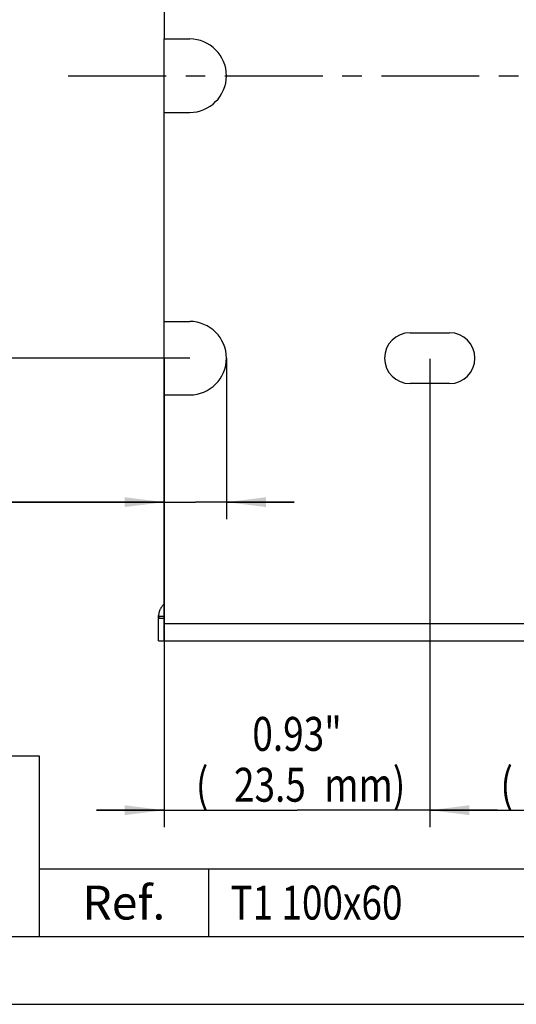
# Model space of a CAD drawing. Extents: x 0 to 420, y 0 to 297.
# Drawn here: x 46 to 90, y 0 to 87 of the extents above; entities that cross this region are included whole.
import ezdxf
from ezdxf.enums import TextEntityAlignment as Align

# ---------------------------------------------------------------- set-up
doc = ezdxf.new("R2010")
doc.units = 0
doc.header["$LTSCALE"] = 23.1
doc.linetypes.add('CENTER', pattern=[0.6, 0.375, -0.075, 0.075, -0.075])
doc.layers.get('0').update_dxf_attribs({"linetype": 'CONTINUOUS'})
for name, color, linetype in [('AXIS', 7, 'CONTINUOUS'), ('BEZUGSACHSEN', 7, 'CONTINUOUS'), ('KONSTRUKTIONSELEMENTE', 7, 'CONTINUOUS')]:
    doc.layers.add(name, color=color, linetype=linetype)
doc.styles.get("Standard").update_dxf_attribs({"font": 'txt', "width": 0.8})
doc.styles.add('TEXTSTYLE_2', font='txt')
doc.dimstyles.get("Standard").update_dxf_attribs({"dimtxt": 2.5, "dimasz": 2.5, "dimexe": 1.25, "dimexo": 0.625, "dimtad": 1, "dimcen": 2.5, "dimazin": 3, "dimtfac": 1, "dimtmove": 0, "dimatfit": 3})

# ---------------------------------------------------------------- blocks, each defined once
blk = doc.blocks.new('_FILLED')
at = {"color": 0, "linetype": 'BYBLOCK'}
blk.add_solid([(0, 0), (-1, 0.125), (-1, -0.125)], dxfattribs=at)
blk = doc.blocks.new('*D0')
at = {"color": 2, "linetype": 'CONTINUOUS'}
for p, q in [((82.578, 57.116), (82.578, 15.679)), ((107.578, 56.897), (107.578, 15.679)), ((82.578, 17.179), (95.078, 17.179)), ((107.578, 17.179), (95.078, 17.179))]:
    blk.add_line(p, q, dxfattribs=at)
at = {"color": 2, "linetype": 'CONTINUOUS', "xscale": 3.5, "yscale": 3.5, "zscale": 3.5, "rotation": 180}
blk.add_blockref('_FILLED', (82.578, 17.179), dxfattribs=at)
at = {"color": 2, "linetype": 'CONTINUOUS', "xscale": 3.5, "yscale": 3.5, "zscale": 3.5}
blk.add_blockref('_FILLED', (107.578, 17.179), dxfattribs=at)
at = {"color": 2, "linetype": 'CONTINUOUS', "width": 0.8}
for s, p in [('0.98"', (95.384, 22.429)), ('(', (89.384, 17.929)), ('25', (92.984, 17.929)), ('mm)', (98.984, 17.929))]:
    blk.add_text(s, height=3, dxfattribs=at).set_placement(p, align=Align.CENTER)
blk = doc.blocks.new('*D1')
at = {"color": 2, "linetype": 'CONTINUOUS'}
for p, q in [((59.078, 57.106), (59.078, 15.679)), ((82.578, 56.946), (82.578, 15.679)), ((59.078, 17.179), (53.078, 17.179)), ((53.078, 17.179), (70.828, 17.179)), ((88.578, 17.179), (70.828, 17.179)), ((82.578, 17.179), (88.578, 17.179))]:
    blk.add_line(p, q, dxfattribs=at)
at = {"color": 2, "linetype": 'CONTINUOUS', "xscale": 3.5, "yscale": 3.5, "zscale": 3.5}
blk.add_blockref('_FILLED', (59.078, 17.179), dxfattribs=at)
at = {"color": 2, "linetype": 'CONTINUOUS', "xscale": 3.5, "yscale": 3.5, "zscale": 3.5, "rotation": 180}
blk.add_blockref('_FILLED', (82.578, 17.179), dxfattribs=at)
at = {"color": 2, "linetype": 'CONTINUOUS', "width": 0.8}
for s, p in [('0.93"', (70.828, 22.429)), ('(', (62.428, 17.929)), ('23.5', (68.428, 17.929)), ('mm)', (76.828, 17.929))]:
    blk.add_text(s, height=3, dxfattribs=at).set_placement(p, align=Align.CENTER)
blk = doc.blocks.new('*D5')
at = {"color": 2, "linetype": 'CONTINUOUS'}
for p, q in [((61.328, 107.179), (37.078, 107.179)), ((38.578, 107.179), (38.578, 82.179)), ((38.578, 57.179), (38.578, 82.179)), ((61.328, 57.179), (37.078, 57.179))]:
    blk.add_line(p, q, dxfattribs=at)
at = {"color": 2, "linetype": 'CONTINUOUS', "xscale": 3.5, "yscale": 3.5, "zscale": 3.5}
for p, rotation in [((38.578, 107.179), 90), ((38.578, 57.179), 270)]:
    blk.add_blockref('_FILLED', p, dxfattribs=dict(at, rotation=rotation))
at = {"color": 2, "linetype": 'CONTINUOUS', "width": 0.8}
for s, p in [('mm)', (37.828, 85.779)), ('1.96"', (33.328, 82.179)), ('50', (37.828, 79.779)), ('(', (37.828, 76.179))]:
    blk.add_text(s, height=3, rotation=90, dxfattribs=at).set_placement(p, align=Align.CENTER)
blk = doc.blocks.new('*D14')
at = {"color": 2, "linetype": 'CONTINUOUS'}
for p, q in [((64.578, 57.179), (64.578, 42.939)), ((59.078, 44.439), (21.778, 44.439)), ((21.778, 44.439), (61.828, 44.439)), ((70.578, 44.439), (61.828, 44.439)), ((64.578, 44.439), (70.578, 44.439))]:
    blk.add_line(p, q, dxfattribs=at)
at = {"color": 2, "linetype": 'CONTINUOUS', "xscale": 3.5, "yscale": 3.5, "zscale": 3.5}
blk.add_blockref('_FILLED', (59.078, 44.439), dxfattribs=at)
at = {"color": 2, "linetype": 'CONTINUOUS', "xscale": 3.5, "yscale": 3.5, "zscale": 3.5, "rotation": 180}
blk.add_blockref('_FILLED', (64.578, 44.439), dxfattribs=at)
at = {"color": 2, "linetype": 'CONTINUOUS', "width": 0.8}
for s, p in [('0.22"', (38.578, 49.689)), ('(', (24.178, 45.189)), ('5.5', (31.378, 45.189)), ('mm)', (38.578, 45.189))]:
    blk.add_text(s, height=3, dxfattribs=at).set_placement(p, align=Align.RIGHT)

msp = doc.modelspace()

# ---------------------------------------------------------------- linework, layer by layer
at = {"color": 7, "linetype": 'CONTINUOUS'}
for p, q in [((59.078, 33.679), (59.078, 85.429)), ((59.078, 78.929), (61.328, 78.929)), ((59.078, 60.429), (61.328, 60.429)), ((80.828, 59.429), (84.328, 59.429)), ((84.328, 54.929), (80.828, 54.929)), ((59.078, 53.929), (61.328, 53.929)), ((0, 0), (420, 0))]:
    msp.add_line(p, q, dxfattribs=at)
at = {"color": 2, "linetype": 'CONTINUOUS'}
for p, q in [((6.013, 22), (48.013, 22)), ((48.013, 22), (48.013, 6)), ((48, 12), (63, 12)), ((48, 12), (48, 6)), ((63, 12), (63, 6)), ((63, 12), (113, 12)), ((63, 12), (63, 6)), ((6, 6), (413, 6)), ((6.013, 6), (48.013, 6)), ((48, 6), (63, 6)), ((63, 6), (113, 6))]:
    msp.add_line(p, q, dxfattribs=at)
at = {"color": 7, "linetype": 'CONTINUOUS'}
for centre, radius, start, end in [((61.328, 57.179), 3.25, 270, 90), ((80.828, 57.179), 2.25, 90, 270), ((84.328, 57.179), 2.25, 270, 90)]:
    msp.add_arc(centre, radius, start, end, dxfattribs=at)
at = {"layer": 'AXIS', "color": 2, "linetype": 'CENTER'}
msp.add_line((50.578, 82.179), (284.078, 82.179), dxfattribs=at)
at = {"layer": 'BEZUGSACHSEN', "color": 7, "linetype": 'CONTINUOUS'}
for p, q in [((59.078, 103.929), (59.078, 85.429)), ((59.078, 85.429), (61.328, 85.429))]:
    msp.add_line(p, q, dxfattribs=at)
msp.add_arc((61.328, 82.179), 3.25, 270, 90, dxfattribs=at)
at = {"layer": 'KONSTRUKTIONSELEMENTE', "color": 7, "linetype": 'CONTINUOUS'}
for p, q in [((58.578, 32.181), (58.578, 34.409)), ((58.646, 34.179), (59.078, 34.179)), ((59.078, 32.179), (59.078, 33.679)), ((58.579, 32.179), (281.078, 32.179))]:
    msp.add_line(p, q, dxfattribs=at)
at = {"layer": 'KONSTRUKTIONSELEMENTE', "color": 9, "linetype": 'CONTINUOUS'}
for p, q in [((59.078, 34.308), (58.582, 34.308)), ((281.078, 33.679), (59.078, 33.679))]:
    msp.add_line(p, q, dxfattribs=at)
at = {"layer": 'KONSTRUKTIONSELEMENTE', "color": 7, "linetype": 'CONTINUOUS'}
for points in [[(59.078, 35.415), (59.065, 35.405), (59.027, 35.372), (58.989, 35.338), (58.953, 35.302), (58.917, 35.264), (58.883, 35.225), (58.85, 35.184), (58.818, 35.142), (58.788, 35.098), (58.759, 35.052), (58.732, 35.005), (58.707, 34.957), (58.684, 34.907), (58.663, 34.856), (58.644, 34.804), (58.627, 34.752), (58.613, 34.698), (58.601, 34.643), (58.591, 34.588), (58.584, 34.532), (58.58, 34.476), (58.578, 34.42), (58.578, 34.409)], [(58.578, 34.409), (58.579, 34.364), (58.582, 34.308)], [(58.582, 34.308), (58.584, 34.294), (58.585, 34.282), (58.587, 34.269), (58.589, 34.258), (58.591, 34.247), (58.593, 34.238), (58.596, 34.228), (58.599, 34.22), (58.602, 34.213), (58.606, 34.206), (58.61, 34.2), (58.614, 34.194), (58.618, 34.19), (58.623, 34.186), (58.628, 34.183), (58.634, 34.181), (58.64, 34.18), (58.646, 34.179)], [(58.579, 32.179), (58.578, 32.18), (58.578, 32.181)]]:
    msp.add_lwpolyline(points, dxfattribs=at)

# ---------------------------------------------------------------- texts
at = {"color": 7, "linetype": 'CONTINUOUS', "style": 'TEXTSTYLE_2'}
msp.add_text('Ref.', height=3, dxfattribs=at).set_placement((55.5, 7.5), align=Align.CENTER)
at = {"color": 2, "linetype": 'CONTINUOUS', "width": 0.8}
msp.add_text(' T1 100x60', height=3, dxfattribs=at).set_placement((64.2, 7.5))

# ---------------------------------------------------------------- dimensions: what is measured, and where the dimension line sits
at = {"color": 2, "linetype": 'CONTINUOUS'}
dim = msp.add_linear_dim(base=(38.578, 57.179), p1=(61.328, 107.179), p2=(61.328, 57.179), angle=270, dimstyle='Standard', dxfattribs=at)
dim.commit()
dim.dimension.update_dxf_attribs({"geometry": '*D5', "text_midpoint": (38.578, 82.179), "dimtype": 128})
for base, p1, p2, picture, middle in [((64.578, 44.439), (59.078, 53.929), (64.578, 57.179), '*D14', (30.178, 44.439)), ((82.578, 17.179), (59.078, 57.106), (82.578, 56.946), '*D1', (70.828, 17.179)), ((107.578, 17.179), (82.578, 57.116), (107.578, 56.897), '*D0', (95.384, 17.179))]:
    dim = msp.add_linear_dim(base=base, p1=p1, p2=p2, dimstyle='Standard', dxfattribs=at)
    dim.commit()
    dim.dimension.update_dxf_attribs({"geometry": picture, "text_midpoint": middle, "dimtype": 128})

doc.saveas('drawing.dxf')
